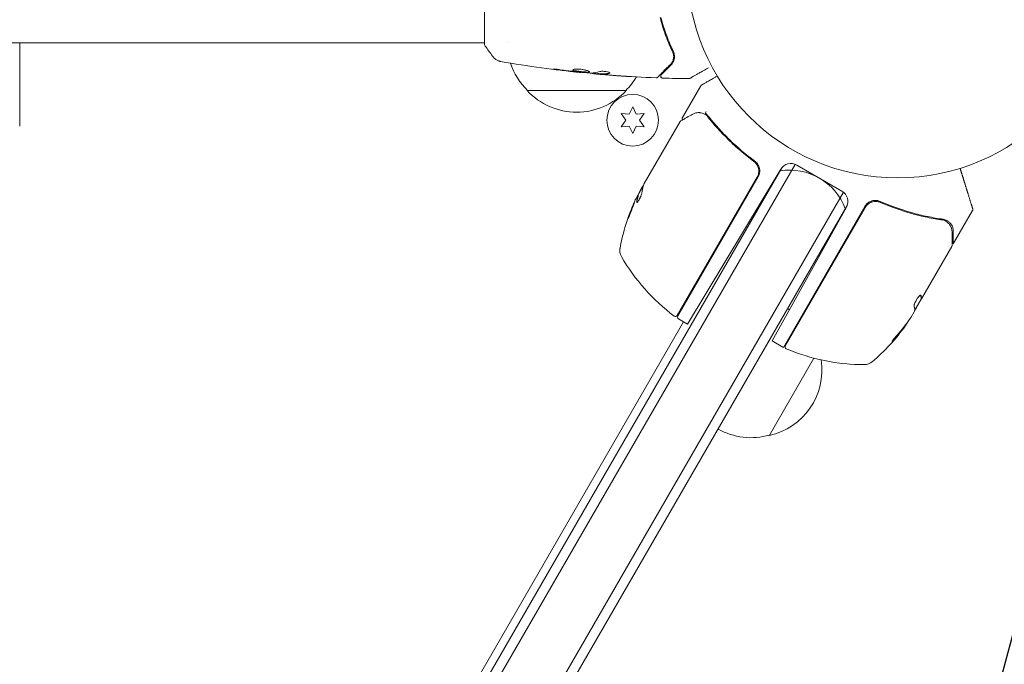
# Model space of a CAD drawing. Units: millimetres. Extents: x -10146 to 11599, y -12012 to 6788.
# Drawn here: x -4632 to -4384, y -1640 to -1478 of the extents above; entities that cross this region are included whole.
import ezdxf

# ---------------------------------------------------------------- set-up
doc = ezdxf.new("R2010")
doc.units = ezdxf.units.MM
doc.header["$LTSCALE"] = 20
doc.linetypes.add('HIDDEN', pattern=[9.525, 6.35, -3.175])
for name, color, linetype in [('2d', 230, 'Continuous'), ('EN-Free_Space', 10, 'HIDDEN'), ('EN-Free_Space_Hatch', 10, 'HIDDEN')]:
    doc.layers.add(name, color=color, linetype=linetype)

msp = doc.modelspace()

# ---------------------------------------------------------------- hatches: boundary and pattern name
at = {"layer": 'EN-Free_Space_Hatch'}
h = msp.add_hatch(dxfattribs=at)
h.set_pattern_fill('ANSI31', color=256, scale=100, angle=30)
edge = h.paths.add_edge_path()
edge.add_line((1488.87, -4032.63), (2844.21, -5503.37))
edge.add_line((2844.21, -5503.37), (1607.95, -6642.62))
edge.add_arc((930.28, -5907.25), 1000, 222.66156, 312.66156, ccw=False)
edge.add_arc((930.28, -5907.25), 1000, 132.66156, 222.66156, ccw=False)
edge.add_line((252.62, -5171.88), (1488.87, -4032.63))
edge = h.paths.add_edge_path()
edge.add_line((-4164.08, -1075.31), (-2386.27, -2103.37))
edge.add_arc((-2886.27, -2969.39), 1000, -116.94239, 60, ccw=False)
edge.add_line((-3339.37, -3860.85), (-5164.08, -2807.36))
edge.add_arc((-4664.08, -1941.33), 1000, 60, 240, ccw=False)
edge = h.paths.add_edge_path()
edge.add_arc((-714.02, -154.72), 500, 0, 360)
edge = h.paths.add_edge_path()
edge.add_line((-153.14, 2265.51), (-462.82, 2801.88))
edge.add_arc((-2187.04, 1806.4), 1990.97, 30, 72.57984)
edge.add_arc((-1255.36, 4775.73), 1121.1, 214.15082, 252.57984, ccw=False)
edge.add_line((-2183.14, 4146.37), (-2801.45, 5146.96))
edge.add_arc((-3652.14, 4621.28), 1000, 31.71381, 211.71381)
edge.add_line((-4502.82, 4095.61), (-3722.56, 2832.93))
edge.add_arc((-1772.05, 4038.24), 2292.87, 211.71381, 259.65588)
edge.add_line((-2183.76, 1782.64), (-1885.19, 1265.51))
edge.add_arc((-1019.17, 1765.51), 1000, 210, 390)
edge = h.paths.add_edge_path()
edge.add_line((7363.44, 3516.52), (6137.71, 1393.5))
edge.add_arc((5271.69, 1893.5), 1000, 240.7167, 330, ccw=False)
edge.add_arc((4325, 1910.47), 1000, 210, 297.22963, ccw=False)
edge.add_line((3458.98, 1410.47), (3160.41, 1927.6))
edge.add_arc((3572.12, 4183.2), 2292.87, 211.71381, 259.65588, ccw=False)
edge.add_line((1621.61, 2977.89), (841.35, 4240.57))
edge.add_arc((1692.03, 4766.24), 1000, 31.71381, 211.71381, ccw=False)
edge.add_line((2542.72, 5291.92), (3161.03, 4291.33))
edge.add_arc((4088.81, 4920.69), 1121.1, 214.15082, 252.57984)
edge.add_arc((3157.13, 1951.36), 1990.97, 34.40239, 72.57984, ccw=False)
edge.add_line((4799.85, 3076.26), (5631.39, 4516.52))
edge.add_arc((6497.41, 4016.52), 1000, -30, 150, ccw=False)
edge = h.paths.add_edge_path()
edge.add_line((-4510.76, -8319.15), (-4496.58, -10000.23))
edge.add_arc((-5496.54, -10008.66), 1000, -89.51664, 0.48336, ccw=False)
edge.add_arc((-5496.54, -10008.66), 1000, 180.48336, 270.48336, ccw=False)
edge.add_line((-6496.51, -10017.1), (-6510.69, -8336.02))
edge.add_line((-6510.69, -8336.02), (-4510.76, -8319.15))

# ---------------------------------------------------------------- linework, layer by layer
at = {"layer": '2d', "lineweight": 0}
for p, q in [((-4514.74, -1445.04), (-4514.74, -1484.04)), ((-4469.34, -1481.04), (-4469.13, -1481.04)), ((-4938.78, -1483.54), (-4514.74, -1483.54)), ((-4631.79, -1504.54), (-4631.79, -1483.54)), ((-4508.6, -1483.54), (-4508.6, -1483.54)), ((-4468.16, -1483.54), (-4468.38, -1483.54)), ((-4490.51, -1490.95), (-4490.51, -1491.02)), ((-4487.24, -1491.23), (-4487.24, -1491.33)), ((-4486.2, -1491.3), (-4486.2, -1491.4)), ((-4464.89, -1502.33), (-4460.31, -1494.39)), ((-4479.04, -1495.54), (-4504.04, -1495.54)), ((-4477.43, -1499.69), (-4478.29, -1501.55)), ((-4476.56, -1501.55), (-4477.43, -1499.69)), ((-4478.29, -1501.55), (-4480.33, -1501.37)), ((-4480.33, -1501.37), (-4479.16, -1503.04)), ((-4474.53, -1501.37), (-4476.56, -1501.55)), ((-4475.7, -1503.04), (-4474.53, -1501.37)), ((-4479.16, -1503.04), (-4480.33, -1504.72)), ((-4480.33, -1504.72), (-4478.29, -1504.54)), ((-4478.29, -1504.54), (-4477.43, -1506.39)), ((-4477.43, -1506.39), (-4476.56, -1504.54)), ((-4476.56, -1504.54), (-4474.53, -1504.72)), ((-4474.53, -1504.72), (-4475.7, -1503.04)), ((-4474.5, -1518.97), (-4465.5, -1503.38)), ((-4450.56, -1511.18), (-4450.56, -1511.18)), ((-4585.71, -1772.6), (-4436.5, -1514.15)), ((-4447.65, -1512.86), (-4446.35, -1513.62)), ((-4424.74, -1520.89), (-4436.09, -1514.34)), ((-4587.05, -1769.91), (-4439.87, -1514.99)), ((-4466.23, -1552.24), (-4446.08, -1517.34)), ((-4445.82, -1517.29), (-4466.08, -1552.39)), ((-4463.6, -1554.41), (-4440.16, -1515.4)), ((-4474.78, -1519.66), (-4476.11, -1521.96)), ((-4475.79, -1521.21), (-4475, -1519.84)), ((-4573.59, -1779.6), (-4424.37, -1521.15)), ((-4476.03, -1522.08), (-4476.12, -1522.03)), ((-4423.41, -1524.49), (-4570.59, -1779.41)), ((-4418.93, -1524.73), (-4439.45, -1560.26)), ((-4423.62, -1524.95), (-4442.29, -1558.63)), ((-4418.85, -1524.98), (-4439, -1559.88)), ((-4396.69, -1534.2), (-4391.84, -1525.79)), ((-4397.04, -1534.81), (-4404.7, -1548.07)), ((-4404.79, -1548.02), (-4406.4, -1550.82)), ((-4404.7, -1548.07), (-4406.05, -1550.41)), ((-4404.79, -1548.02), (-4404.7, -1548.07)), ((-4404.7, -1548.07), (-4404.7, -1548.07)), ((-4407.34, -1552.65), (-4406.55, -1551.28)), ((-4562.16, -1722.81), (-4464.6, -1553.83)), ((-4465.9, -1553.08), (-4463.6, -1554.41)), ((-4408.88, -1554.81), (-4408.79, -1554.86)), ((-4439.59, -1560.18), (-4442.29, -1558.63)), ((-4431.78, -1562.97), (-4443.05, -1582.5))]:
    msp.add_line(p, q, dxfattribs=at)
for centre, radius in [((-4410.74, -1464.54), 53), ((-4477.43, -1503.04), 6.5)]:
    msp.add_circle(centre, radius, dxfattribs=at)
for centre, radius, start, end in [((-4492.05, -1483.35), 17, 198.1504, 225.8135), ((-4491.04, -1483.35), 17, 314.1865, 328.9359), ((-4491.54, -1484.02), 17, 222.6679, 317.3321), ((-4437.59, -1516.94), 3, 60, 149), ((-4448.41, -1515.79), 3, 330, 355.3392), ((-4437.92, -1530.61), 15, 20.7035, 99.2965), ((-4431.4, -1544.13), 49.9, 153.6279, 153.8135), ((-4426.24, -1523.49), 3, 331, 60), ((-4431.4, -1544.13), 50, 155.5775, 169.8522), ((-4477.67, -1535.85), 3, 169.8522, 209.8983), ((-4436.92, -1512.42), 50, 209.8983, 233.0783), ((-4447.1, -1565.14), 17, 57.445, 59.3587), ((-4466.66, -1551.99), 0.5, 233.0783, 330), ((-4465.65, -1552.64), 0.5, 150, 240), ((-4447.1, -1565.14), 17, 45.0337, 45.7303), ((-4449.38, -1525.67), 49.9, 324.4113, 324.7848), ((-4449.38, -1525.67), 50, 310.1478, 324.4225), ((-4438.09, -1557.59), 3, 240, 243.1196), ((-4438.56, -1560.13), 0.5, 150, 246.9217), ((-4419.16, -1514.59), 50, 246.9217, 270.1017), ((-4446.78, -1565.91), 17, 282.6679, 8.4512), ((-4419.08, -1561.59), 3, 270.1017, 310.1478), ((-4447.61, -1566.01), 17, 240.6413, 285.8135)]:
    msp.add_arc(centre, radius, start, end, dxfattribs=at)
at = {"layer": '2d', "lineweight": 0, "extrusion": (0, 0, -1)}
for centre, major_axis, ratio, start_param, end_param in [((-4430.83, -1543.13), (-43.29, 24.99), 0.385779, -0.172684, -0.083959), ((-4433.37, -1547.53), (-43.14, 24.9), 0.438198, -0.042766, 0.02969), ((-4432.16, -1545.43), (-43.19, 24.94), 0.372483, -0.173016, -0.098846), ((-4449.87, -1526.51), (43.29, -25), 0.156437, -0.125467, -0.082209), ((-4449.22, -1525.38), (43.3, -25), 0.886633, 0.070459, 0.189049), ((-4449.88, -1526.52), (43.18, -24.93), 0.882523, 0.091133, 0.189458), ((-4451.34, -1529.07), (43.05, -24.85), 0.438198, 0.042852, 0.049035)]:
    msp.add_ellipse(centre, major_axis=major_axis, ratio=ratio, start_param=start_param, end_param=end_param, dxfattribs=at)
at = {"layer": '2d', "lineweight": 0}
for centre, major_axis, ratio, start_param, end_param in [((-4432.16, -1545.43), (-43.28, 24.99), 0.372483, 0.098647, 0.172666), ((-4431.24, -1543.85), (-43.3, 25), 0.886633, 0.070459, 0.087901), ((-4451.34, -1529.07), (43.14, -24.9), 0.438198, -0.048936, 0.01654), ((-4449.88, -1526.52), (43.26, -24.98), 0.882523, -0.189074, -0.09095)]:
    msp.add_ellipse(centre, major_axis=major_axis, ratio=ratio, start_param=start_param, end_param=end_param, dxfattribs=at)
for points, knots in [([(-4470.53, -1477.2), (-4470.08, -1478.88), (-4469.58, -1480.43), (-4468.51, -1483.3), (-4467.94, -1484.61), (-4467.38, -1485.79)], [0, 0, 0, 0, 0.00577336, 0.00577336, 0.01154671, 0.01154671, 0.01154671, 0.01154671]), ([(-4467.19, -1485.71), (-4467.77, -1484.5), (-4468.33, -1483.19), (-4469.4, -1480.34), (-4469.9, -1478.8), (-4470.33, -1477.15)], [0, 0, 0, 0, 0.00561537, 0.00561537, 0.01123074, 0.01123074, 0.01123074, 0.01123074]), ([(-4512.48, -1487.16), (-4513.11, -1486.37), (-4513.74, -1485.53), (-4514.47, -1484.46), (-4514.61, -1484.25), (-4514.74, -1484.04)], [0, 0, 0, 0, 3.150023, 3.150023, 3.901435, 3.901435, 3.901435, 3.901435]), ([(-4510.65, -1488.24), (-4510.72, -1488.22), (-4510.8, -1488.21), (-4510.97, -1488.16), (-4511.07, -1488.14), (-4511.31, -1488.05), (-4511.45, -1487.98), (-4511.82, -1487.78), (-4512.03, -1487.63), (-4512.31, -1487.36), (-4512.4, -1487.26), (-4512.48, -1487.16)], [0, 0, 0, 0, 0.281105, 0.281105, 0.591987, 0.591987, 1.075535, 1.075535, 1.846945, 1.846945, 2.242897, 2.242897, 2.242897, 2.242897]), ([(-4467.38, -1485.79), (-4467.23, -1486.09), (-4467.15, -1486.4), (-4467.09, -1486.98), (-4467.1, -1487.27), (-4467.18, -1487.67), (-4467.22, -1487.81), (-4467.31, -1488.06), (-4467.37, -1488.19), (-4467.56, -1488.55), (-4467.72, -1488.77), (-4467.92, -1488.98)], [0, 0, 0, 0, 0.001348017, 0.001348017, 0.002696033, 0.002696033, 0.003370042, 0.003370042, 0.00404405, 0.00404405, 0.005392066, 0.005392066, 0.005392066, 0.005392066]), ([(-4467.78, -1489.12), (-4467.58, -1488.92), (-4467.41, -1488.69), (-4467.15, -1488.21), (-4467.04, -1487.95), (-4466.95, -1487.52), (-4466.92, -1487.37), (-4466.9, -1487.07), (-4466.9, -1486.91), (-4466.94, -1486.41), (-4467.02, -1486.07), (-4467.19, -1485.71)], [0, 0, 0, 0, 0.001864837, 0.001864837, 0.003729674, 0.003729674, 0.004662092, 0.004662092, 0.00559451, 0.00559451, 0.007459347, 0.007459347, 0.007459347, 0.007459347]), ([(-4510.65, -1488.24), (-4510.65, -1488.24), (-4510.65, -1488.24), (-4510.65, -1488.24), (-4510.65, -1488.24), (-4510.65, -1488.24)], [0.00233076358, 0.00233076358, 0.00233076358, 0.00233076358, 0.00233614505, 0.00233614505, 0.00234726556, 0.00234726556, 0.00234726556, 0.00234726556]), ([(-4490.51, -1491.02), (-4493.8, -1490.68), (-4497.09, -1490.28), (-4503.81, -1489.36), (-4507.23, -1488.83), (-4510.65, -1488.24)], [0, 0, 0, 0, 10.001335, 10.001335, 20.470445, 20.470445, 20.470445, 20.470445]), ([(-4467.92, -1488.98), (-4468.75, -1489.8), (-4469.44, -1490.5), (-4470.11, -1491.17), (-4470.24, -1491.29), (-4470.46, -1491.52), (-4470.57, -1491.62), (-4470.83, -1491.89), (-4470.96, -1492.01), (-4471.07, -1492.12), (-4471.09, -1492.15), (-4471.11, -1492.16), (-4471.12, -1492.17), (-4471.13, -1492.19), (-4471.14, -1492.19), (-4471.16, -1492.21), (-4471.16, -1492.21), (-4471.16, -1492.21)], [0, 0, 0, 0, 0.00604989, 0.00604989, 0.00756236, 0.00756236, 0.00907483, 0.00907483, 0.01209978, 0.01209978, 0.01361225, 0.01361225, 0.01512472, 0.01512472, 0.01814967, 0.01814967, 0.02364717, 0.02364717, 0.02364717, 0.02364717]), ([(-4470.23, -1491.56), (-4470.23, -1491.56), (-4470.23, -1491.56), (-4470.22, -1491.55), (-4470.21, -1491.54), (-4470.2, -1491.53), (-4470.19, -1491.53), (-4470.19, -1491.52), (-4470.18, -1491.52), (-4470.18, -1491.51), (-4470.17, -1491.51), (-4470.14, -1491.47), (-4470.06, -1491.4), (-4469.88, -1491.21), (-4469.81, -1491.14), (-4469.64, -1490.98), (-4469.55, -1490.88), (-4469.03, -1490.37), (-4468.47, -1489.81), (-4467.78, -1489.12)], [0.02275047, 0.02275047, 0.02275047, 0.02275047, 0.02787328, 0.02787328, 0.0306606, 0.0306606, 0.03205427, 0.03205427, 0.0327511, 0.0327511, 0.03344793, 0.03344793, 0.03623526, 0.03623526, 0.03762892, 0.03762892, 0.03902259, 0.03902259, 0.04459724, 0.04459724, 0.04459724, 0.04459724]), ([(-4458.37, -1489.81), (-4459.06, -1490.21), (-4459.69, -1490.58), (-4460.56, -1491.08), (-4460.83, -1491.24), (-4461.34, -1491.53), (-4461.57, -1491.66), (-4462.2, -1492.02), (-4462.52, -1492.21), (-4462.82, -1492.39), (-4462.9, -1492.43), (-4462.95, -1492.46), (-4462.95, -1492.46), (-4462.96, -1492.47), (-4462.97, -1492.47), (-4462.98, -1492.48), (-4462.99, -1492.48), (-4463.01, -1492.49), (-4463.01, -1492.49), (-4463.01, -1492.49)], [0.00362605, 0.00362605, 0.00362605, 0.00362605, 0.00724257, 0.00724257, 0.00905321, 0.00905321, 0.01086385, 0.01086385, 0.01448514, 0.01448514, 0.01629578, 0.01629578, 0.0172011, 0.0172011, 0.01810642, 0.01810642, 0.02172771, 0.02172771, 0.02826335, 0.02826335, 0.02826335, 0.02826335]), ([(-4496.7, -1490.28), (-4496.87, -1490.26), (-4497.02, -1490.24), (-4497.21, -1490.21), (-4497.26, -1490.2), (-4497.36, -1490.18), (-4497.41, -1490.18), (-4497.51, -1490.16), (-4497.55, -1490.15), (-4497.55, -1490.14), (-4497.51, -1490.14), (-4497.41, -1490.14), (-4497.37, -1490.14), (-4497.27, -1490.15), (-4497.21, -1490.15), (-4497.08, -1490.16), (-4497.01, -1490.16), (-4496.87, -1490.18), (-4496.79, -1490.18), (-4496.37, -1490.22), (-4495.99, -1490.27), (-4495.66, -1490.32)], [0, 0, 0, 0, 0.000536546, 0.000536546, 0.000804819, 0.000804819, 0.001073092, 0.001073092, 0.001609638, 0.001609638, 0.002146183, 0.002146183, 0.002414456, 0.002414456, 0.002682729, 0.002682729, 0.002951002, 0.002951002, 0.003219275, 0.003219275, 0.004292367, 0.004292367, 0.004292367, 0.004292367]), ([(-4495.66, -1490.32), (-4495.09, -1490.41), (-4494.53, -1490.49), (-4493.39, -1490.64), (-4492.83, -1490.7), (-4492.26, -1490.77)], [0, 0, 0, 0, 0.001845834, 0.001845834, 0.003691668, 0.003691668, 0.003691668, 0.003691668]), ([(-4492.5, -1490.39), (-4492.5, -1490.34), (-4492.44, -1490.3), (-4492.23, -1490.22), (-4492.08, -1490.19), (-4491.78, -1490.16), (-4491.67, -1490.15), (-4491.44, -1490.15), (-4491.32, -1490.15), (-4491.06, -1490.15), (-4490.92, -1490.16), (-4490.65, -1490.18), (-4490.51, -1490.19), (-4490.24, -1490.23), (-4490.1, -1490.25), (-4489.83, -1490.29), (-4489.7, -1490.32), (-4489.45, -1490.38), (-4489.33, -1490.4), (-4489.1, -1490.47), (-4489, -1490.5), (-4488.71, -1490.59), (-4488.56, -1490.66), (-4488.35, -1490.77), (-4488.3, -1490.83), (-4488.3, -1490.87)], [0.006617599, 0.006617599, 0.006617599, 0.006617599, 0.007449314, 0.007449314, 0.008281029, 0.008281029, 0.008696886, 0.008696886, 0.009112744, 0.009112744, 0.009528601, 0.009528601, 0.009944458, 0.009944458, 0.010360316, 0.010360316, 0.010776173, 0.010776173, 0.011192031, 0.011192031, 0.011607888, 0.011607888, 0.012439603, 0.012439603, 0.013271318, 0.013271318, 0.013271318, 0.013271318]), ([(-4488.3, -1490.87), (-4488.3, -1490.89), (-4488.31, -1490.91), (-4488.36, -1490.94), (-4488.4, -1490.96), (-4488.51, -1490.98), (-4488.58, -1490.98), (-4488.73, -1490.99), (-4488.82, -1490.99), (-4489.11, -1490.99), (-4489.35, -1490.98), (-4489.73, -1490.95), (-4489.87, -1490.94), (-4490.14, -1490.92), (-4490.27, -1490.9), (-4490.55, -1490.87), (-4490.69, -1490.86), (-4490.96, -1490.82), (-4491.09, -1490.81), (-4491.47, -1490.75), (-4491.7, -1490.71), (-4491.99, -1490.65), (-4492.07, -1490.62), (-4492.22, -1490.58), (-4492.29, -1490.56), (-4492.39, -1490.51), (-4492.43, -1490.49), (-4492.49, -1490.44), (-4492.5, -1490.41), (-4492.5, -1490.39)], [0, 0, 0, 0, 0.0004136, 0.0004136, 0.0008272, 0.0008272, 0.0012408, 0.0012408, 0.0016544, 0.0016544, 0.0024816, 0.0024816, 0.0028952, 0.0028952, 0.0033088, 0.0033088, 0.0037224, 0.0037224, 0.004136, 0.004136, 0.0049632, 0.0049632, 0.0053768, 0.0053768, 0.0057904, 0.0057904, 0.006203999, 0.006203999, 0.006617599, 0.006617599, 0.006617599, 0.006617599]), ([(-4492.48, -1490.34), (-4492.47, -1490.35), (-4492.47, -1490.35), (-4492.43, -1490.38), (-4492.39, -1490.41), (-4492.24, -1490.48), (-4492.08, -1490.52), (-4491.8, -1490.59), (-4491.69, -1490.61), (-4491.46, -1490.65), (-4491.34, -1490.67), (-4491.09, -1490.71), (-4490.96, -1490.72), (-4490.69, -1490.76), (-4490.55, -1490.77), (-4490.14, -1490.82), (-4489.86, -1490.84), (-4489.48, -1490.87), (-4489.36, -1490.88), (-4489.13, -1490.89), (-4489.02, -1490.89), (-4488.82, -1490.89), (-4488.73, -1490.89), (-4488.58, -1490.88), (-4488.51, -1490.88), (-4488.39, -1490.85), (-4488.35, -1490.84), (-4488.32, -1490.82)], [0.006959302, 0.006959302, 0.006959302, 0.006959302, 0.007065717, 0.007065717, 0.007479037, 0.007479037, 0.008305676, 0.008305676, 0.008718996, 0.008718996, 0.009132316, 0.009132316, 0.009545635, 0.009545635, 0.009958955, 0.009958955, 0.010785595, 0.010785595, 0.011198915, 0.011198915, 0.011612234, 0.011612234, 0.012025554, 0.012025554, 0.012438874, 0.012438874, 0.012937835, 0.012937835, 0.012937835, 0.012937835]), ([(-4490.51, -1491.02), (-4490.51, -1491.02), (-4490.54, -1491.01), (-4490.63, -1491), (-4490.71, -1490.99), (-4490.9, -1490.97), (-4491.02, -1490.96), (-4491.29, -1490.93), (-4491.45, -1490.91), (-4491.62, -1490.89)], [0, 0, 0, 0, 0.000630412, 0.000630412, 0.001260825, 0.001260825, 0.001891237, 0.001891237, 0.00252165, 0.00252165, 0.00252165, 0.00252165]), ([(-4491.54, -1490.85), (-4490.97, -1490.91), (-4490.4, -1490.96), (-4489.27, -1491.06), (-4488.7, -1491.1), (-4488.13, -1491.14)], [0, 0, 0, 0, 0.00190427, 0.00190427, 0.003808539, 0.003808539, 0.003808539, 0.003808539]), ([(-4487.24, -1491.28), (-4487.24, -1491.27), (-4487.25, -1491.27), (-4487.29, -1491.26), (-4487.32, -1491.26), (-4487.4, -1491.24), (-4487.45, -1491.24), (-4487.57, -1491.22), (-4487.64, -1491.21), (-4487.74, -1491.19), (-4487.76, -1491.19), (-4487.78, -1491.18)], [0, 0, 0, 0, 0.00032099, 0.00032099, 0.000641981, 0.000641981, 0.000962971, 0.000962971, 0.001283961, 0.001283961, 0.00137276, 0.00137276, 0.00137276, 0.00137276]), ([(-4485.63, -1491.48), (-4485.8, -1491.46), (-4485.97, -1491.45), (-4486.28, -1491.42), (-4486.42, -1491.41), (-4486.81, -1491.37), (-4486.99, -1491.36), (-4487.07, -1491.35)], [0, 0, 0, 0, 0.000502086, 0.000502086, 0.001004171, 0.001004171, 0.002008343, 0.002008343, 0.002008343, 0.002008343]), ([(-4486.04, -1491.4), (-4486.11, -1491.4), (-4486.15, -1491.39), (-4486.2, -1491.39), (-4486.2, -1491.4), (-4486.15, -1491.41), (-4486.03, -1491.42), (-4485.84, -1491.44)], [0, 0, 0, 0, 0.000405292, 0.000405292, 0.000810583, 0.000810583, 0.001621167, 0.001621167, 0.001621167, 0.001621167]), ([(-4471.53, -1492.36), (-4474.84, -1492.23), (-4478.15, -1492.05), (-4483, -1491.7), (-4484.55, -1491.57), (-4486.09, -1491.44)], [0, 0, 0, 0, 10.001335, 10.001335, 14.690563, 14.690563, 14.690563, 14.690563]), ([(-4486.04, -1491.3), (-4485.82, -1491.31), (-4485.59, -1491.32), (-4485.14, -1491.34), (-4484.91, -1491.35), (-4484.23, -1491.32), (-4483.78, -1491.26), (-4483.33, -1491.16)], [0, 0, 0, 0, 0.001469311, 0.001469311, 0.002938621, 0.002938621, 0.005877242, 0.005877242, 0.005877242, 0.005877242]), ([(-4483.33, -1491.26), (-4483.78, -1491.36), (-4484.23, -1491.42), (-4484.91, -1491.45), (-4485.14, -1491.44), (-4485.59, -1491.42), (-4485.82, -1491.41), (-4486.04, -1491.4)], [0, 0, 0, 0, 0.002938605, 0.002938605, 0.004407908, 0.004407908, 0.005877211, 0.005877211, 0.005877211, 0.005877211]), ([(-4485.84, -1491.44), (-4485.61, -1491.46), (-4485.35, -1491.49), (-4484.74, -1491.54), (-4484.43, -1491.57), (-4484.09, -1491.59)], [0, 0, 0, 0, 0.001013465, 0.001013465, 0.00202693, 0.00202693, 0.00202693, 0.00202693]), ([(-4485.74, -1490.78), (-4485.67, -1490.75), (-4485.58, -1490.74), (-4485.35, -1490.71), (-4485.22, -1490.7), (-4484.94, -1490.7), (-4484.79, -1490.71), (-4484.49, -1490.73), (-4484.34, -1490.75), (-4483.9, -1490.83), (-4483.64, -1490.9), (-4483.27, -1491.04), (-4483.17, -1491.11), (-4483.17, -1491.16)], [0, 0, 0, 0, 0.000456133, 0.000456133, 0.000912267, 0.000912267, 0.0013684, 0.0013684, 0.001824534, 0.001824534, 0.0027368, 0.0027368, 0.003649067, 0.003649067, 0.003649067, 0.003649067]), ([(-4483.33, -1491.16), (-4483.28, -1491.15), (-4483.24, -1491.13), (-4483.21, -1491.12), (-4483.2, -1491.11), (-4483.2, -1491.11)], [0, 0, 0, 0, 0.0003297632, 0.0003297632, 0.0003852274, 0.0003852274, 0.0003852274, 0.0003852274]), ([(-4477.98, -1492.04), (-4477.98, -1492.04), (-4478, -1492.04), (-4478.05, -1492.03), (-4478.09, -1492.03), (-4478.23, -1492.02), (-4478.38, -1492.01), (-4478.65, -1492), (-4478.75, -1491.99), (-4478.96, -1491.98), (-4479.07, -1491.97), (-4479.3, -1491.96), (-4479.42, -1491.95), (-4479.65, -1491.93), (-4479.77, -1491.93), (-4479.89, -1491.92)], [0.002335629, 0.002335629, 0.002335629, 0.002335629, 0.002691247, 0.002691247, 0.003046864, 0.003046864, 0.003758098, 0.003758098, 0.004113716, 0.004113716, 0.004469333, 0.004469333, 0.00482495, 0.00482495, 0.005180567, 0.005180567, 0.005180567, 0.005180567]), ([(-4479.38, -1491.94), (-4479.19, -1491.96), (-4479, -1491.97), (-4478.66, -1491.99), (-4478.51, -1492), (-4478.25, -1492.02), (-4478.15, -1492.02), (-4478.05, -1492.03), (-4478.03, -1492.03), (-4477.99, -1492.04), (-4477.98, -1492.04), (-4477.98, -1492.04)], [0, 0, 0, 0, 0.000583907, 0.000583907, 0.001167815, 0.001167815, 0.001751722, 0.001751722, 0.002043676, 0.002043676, 0.002335629, 0.002335629, 0.002335629, 0.002335629]), ([(-4471.16, -1492.21), (-4471.18, -1492.23), (-4471.19, -1492.24), (-4471.23, -1492.27), (-4471.24, -1492.28), (-4471.3, -1492.31), (-4471.34, -1492.33), (-4471.43, -1492.35), (-4471.48, -1492.36), (-4471.53, -1492.36)], [0, 0, 0, 0, 0.063877, 0.063877, 0.1267226, 0.1267226, 0.2526866, 0.2526866, 0.41085, 0.41085, 0.41085, 0.41085]), ([(-4469.89, -1492.42), (-4469.95, -1492.42), (-4470, -1492.4), (-4470.1, -1492.37), (-4470.15, -1492.34), (-4470.23, -1492.27), (-4470.27, -1492.23), (-4470.33, -1492.14), (-4470.35, -1492.09), (-4470.37, -1491.98), (-4470.38, -1491.92), (-4470.37, -1491.82), (-4470.35, -1491.76), (-4470.31, -1491.66), (-4470.28, -1491.62), (-4470.24, -1491.57), (-4470.23, -1491.57), (-4470.23, -1491.56)], [0, 0, 0, 0, 0.16195, 0.16195, 0.324498, 0.324498, 0.487024, 0.487024, 0.649551, 0.649551, 0.812077, 0.812077, 0.974604, 0.974604, 1.137131, 1.137131, 1.15657, 1.15657, 1.15657, 1.15657]), ([(-4463.01, -1492.49), (-4463.01, -1492.49), (-4463.01, -1492.49), (-4463.01, -1492.49), (-4463.01, -1492.5), (-4463.02, -1492.5), (-4463.02, -1492.5), (-4463.02, -1492.5), (-4463.02, -1492.5), (-4463.03, -1492.51), (-4463.04, -1492.51), (-4463.07, -1492.52), (-4463.09, -1492.53), (-4463.16, -1492.55), (-4463.21, -1492.56), (-4463.27, -1492.56)], [0, 0, 0, 0, 0.0004883, 0.0004883, 0.0024414, 0.0024414, 0.0063477, 0.0063477, 0.0141604, 0.0141604, 0.0454251, 0.0454251, 0.1080431, 0.1080431, 0.2662065, 0.2662065, 0.2662065, 0.2662065]), ([(-4460.31, -1494.39), (-4460.28, -1494.35), (-4460.25, -1494.3), (-4460.19, -1494.26), (-4460.18, -1494.25), (-4460.16, -1494.23), (-4460.15, -1494.23), (-4460.14, -1494.22), (-4460.14, -1494.22), (-4460.14, -1494.22), (-4460.13, -1494.21), (-4460.13, -1494.21), (-4460.13, -1494.21), (-4460.13, -1494.21), (-4460.13, -1494.21), (-4460.13, -1494.21), (-4460.13, -1494.21), (-4460.13, -1494.21), (-4460.13, -1494.21), (-4460.13, -1494.21), (-4460.13, -1494.21), (-4460.13, -1494.21), (-4460.13, -1494.21), (-4460.13, -1494.21), (-4460.13, -1494.21), (-4460.13, -1494.21), (-4460.13, -1494.21), (-4460.13, -1494.21), (-4460.13, -1494.21), (-4460.13, -1494.21)], [0.0002566, 0.0002566, 0.0002566, 0.0002566, 0.1620373, 0.1620373, 0.2112938, 0.2112938, 0.2361441, 0.2361441, 0.2485975, 0.2485975, 0.2548278, 0.2548278, 0.2579433, 0.2579433, 0.2595012, 0.2595012, 0.2602801, 0.2602801, 0.2606695, 0.2606695, 0.2608643, 0.2608643, 0.2609616, 0.2609616, 0.2610241, 0.2610241, 0.2610554, 0.2610554, 0.2629751, 0.2629751, 0.2629751, 0.2629751]), ([(-4465.31, -1503.19), (-4465.15, -1503.1), (-4464.87, -1502.94), (-4464.1, -1502.51), (-4463.6, -1502.23), (-4462.82, -1501.79), (-4462.62, -1501.68), (-4462.42, -1501.57)], [0, 0, 0, 0, 4.507571, 4.507571, 9.166252, 9.166252, 10.647046, 10.647046, 10.647046, 10.647046]), ([(-4464.83, -1502.92), (-4464.83, -1502.92), (-4464.83, -1502.91), (-4464.87, -1502.87), (-4464.9, -1502.82), (-4464.94, -1502.72), (-4464.95, -1502.67), (-4464.96, -1502.56), (-4464.96, -1502.51), (-4464.93, -1502.41), (-4464.91, -1502.37), (-4464.89, -1502.33)], [0.1511617, 0.1511617, 0.1511617, 0.1511617, 0.1619902, 0.1619902, 0.3245365, 0.3245365, 0.4870626, 0.4870626, 0.6495895, 0.6495895, 0.7820197, 0.7820197, 0.7820197, 0.7820197]), ([(-4462.42, -1501.57), (-4462, -1501.33), (-4461.61, -1501.22), (-4461.01, -1501.13), (-4460.81, -1501.12), (-4460.61, -1501.13)], [0, 0, 0, 0, 2.68096, 2.68096, 4.072421, 4.072421, 4.072421, 4.072421]), ([(-4460.42, -1501.15), (-4460.29, -1501.17), (-4460.12, -1501.21), (-4459.75, -1501.31), (-4459.55, -1501.38), (-4459.34, -1501.47)], [0, 0, 0, 0, 0.798025, 0.798025, 1.557778, 1.557778, 1.557778, 1.557778]), ([(-4459.01, -1501.36), (-4459.05, -1501.31), (-4459.07, -1501.23), (-4459.04, -1501.04), (-4459, -1500.92), (-4458.94, -1500.82)], [0, 0, 0, 0, 0.0003596144, 0.0003596144, 0.0007192288, 0.0007192288, 0.0007192288, 0.0007192288]), ([(-4458.58, -1502.07), (-4456.99, -1504.1), (-4455.23, -1506.07), (-4452.32, -1508.93), (-4451.3, -1509.86), (-4449.7, -1511.23), (-4449.16, -1511.68), (-4448.04, -1512.57), (-4447.47, -1513), (-4446.89, -1513.43)], [0, 0, 0, 0, 0.00862373, 0.00862373, 0.0129356, 0.0129356, 0.01509153, 0.01509153, 0.01724746, 0.01724746, 0.01724746, 0.01724746]), ([(-4446.64, -1513.37), (-4448.98, -1511.65), (-4451.12, -1509.82), (-4454.07, -1506.94), (-4455.01, -1505.96), (-4456.36, -1504.45), (-4456.79, -1503.94), (-4457.65, -1502.92), (-4458.07, -1502.41), (-4458.47, -1501.89)], [0, 0, 0, 0, 0.00868805, 0.00868805, 0.01303207, 0.01303207, 0.01520408, 0.01520408, 0.0173761, 0.0173761, 0.0173761, 0.0173761]), ([(-4446.89, -1513.43), (-4446.75, -1513.54), (-4446.61, -1513.66), (-4446.36, -1513.92), (-4446.25, -1514.07), (-4446.05, -1514.38), (-4445.97, -1514.54), (-4445.83, -1514.87), (-4445.78, -1515.05), (-4445.7, -1515.41), (-4445.68, -1515.59), (-4445.67, -1515.95), (-4445.69, -1516.13), (-4445.74, -1516.5), (-4445.79, -1516.67), (-4445.91, -1517.02), (-4445.99, -1517.18), (-4446.08, -1517.34)], [0, 0, 0, 0, 0.000545643, 0.000545643, 0.001091287, 0.001091287, 0.00163693, 0.00163693, 0.002182574, 0.002182574, 0.002728217, 0.002728217, 0.003273861, 0.003273861, 0.003819504, 0.003819504, 0.004365148, 0.004365148, 0.004365148, 0.004365148]), ([(-4445.42, -1515.56), (-4445.44, -1515.34), (-4445.48, -1515.13), (-4445.61, -1514.71), (-4445.69, -1514.52), (-4445.9, -1514.14), (-4446.02, -1513.96), (-4446.31, -1513.64), (-4446.46, -1513.5), (-4446.64, -1513.37)], [0, 0, 0, 0, 0.000653684, 0.000653684, 0.001307369, 0.001307369, 0.001961053, 0.001961053, 0.002614738, 0.002614738, 0.002614738, 0.002614738]), ([(-4446.37, -1513.93), (-4446.36, -1513.93), (-4446.36, -1513.93), (-4446.36, -1513.94), (-4446.36, -1513.94), (-4446.36, -1513.94), (-4446.35, -1513.94), (-4446.35, -1513.95), (-4446.34, -1513.96), (-4446.33, -1513.98), (-4446.31, -1514), (-4446.3, -1514.01)], [0.1786321, 0.1786321, 0.1786321, 0.1786321, 0.2027398, 0.2027398, 0.2141563, 0.2141563, 0.2394263, 0.2394263, 0.3068136, 0.3068136, 0.4865298, 0.4865298, 0.4865298, 0.4865298]), ([(-4474.74, -1519.52), (-4474.76, -1519.54), (-4474.8, -1519.58), (-4474.88, -1519.68), (-4474.94, -1519.75), (-4475, -1519.84)], [0.000109179, 0.000109179, 0.000109179, 0.000109179, 0.000612586, 0.000612586, 0.001224972, 0.001224972, 0.001224972, 0.001224972]), ([(-4476.39, -1523.59), (-4476.4, -1523.66), (-4476.39, -1523.71), (-4476.35, -1523.73), (-4476.33, -1523.72), (-4476.29, -1523.71), (-4476.27, -1523.69), (-4476.19, -1523.62), (-4476.12, -1523.54), (-4475.98, -1523.33), (-4475.9, -1523.2), (-4475.73, -1522.91), (-4475.65, -1522.75), (-4475.53, -1522.5), (-4475.49, -1522.42), (-4475.42, -1522.26), (-4475.38, -1522.18), (-4475.22, -1521.79), (-4475.14, -1521.53), (-4475.13, -1521.38)], [0.000000216, 0.000000216, 0.000000216, 0.000000216, 0.000538822, 0.000538822, 0.000808126, 0.000808126, 0.001077429, 0.001077429, 0.001616036, 0.001616036, 0.002154642, 0.002154642, 0.002693249, 0.002693249, 0.002962552, 0.002962552, 0.003231855, 0.003231855, 0.004309069, 0.004309069, 0.004309069, 0.004309069]), ([(-4477.05, -1523.83), (-4477.06, -1523.82), (-4477.09, -1523.87), (-4477.16, -1524.01), (-4477.19, -1524.07), (-4477.26, -1524.21), (-4477.29, -1524.29), (-4477.37, -1524.47), (-4477.42, -1524.57), (-4477.51, -1524.78), (-4477.56, -1524.89), (-4477.7, -1525.25), (-4477.81, -1525.51), (-4477.96, -1525.89), (-4478.01, -1526.02), (-4478.11, -1526.27), (-4478.16, -1526.4), (-4478.25, -1526.64), (-4478.29, -1526.75), (-4478.37, -1526.97), (-4478.4, -1527.07), (-4478.5, -1527.35), (-4478.55, -1527.51), (-4478.61, -1527.71), (-4478.62, -1527.77), (-4478.61, -1527.78)], [0.001671872, 0.001671872, 0.001671872, 0.001671872, 0.002498025, 0.002498025, 0.002911101, 0.002911101, 0.003324177, 0.003324177, 0.003737254, 0.003737254, 0.00415033, 0.00415033, 0.004976483, 0.004976483, 0.005389559, 0.005389559, 0.005802636, 0.005802636, 0.006215712, 0.006215712, 0.006628789, 0.006628789, 0.007454942, 0.007454942, 0.008281094, 0.008281094, 0.008281094, 0.008281094]), ([(-4478.61, -1527.78), (-4478.6, -1527.78), (-4478.59, -1527.77), (-4478.56, -1527.73), (-4478.54, -1527.69), (-4478.49, -1527.6), (-4478.47, -1527.54), (-4478.4, -1527.4), (-4478.36, -1527.32), (-4478.28, -1527.13), (-4478.24, -1527.04), (-4478.15, -1526.82), (-4478.1, -1526.71), (-4478, -1526.47), (-4477.95, -1526.35), (-4477.85, -1526.1), (-4477.8, -1525.97), (-4477.65, -1525.58), (-4477.55, -1525.33), (-4477.37, -1524.85), (-4477.29, -1524.63), (-4477.19, -1524.34), (-4477.16, -1524.26), (-4477.11, -1524.11), (-4477.09, -1524.05), (-4477.06, -1523.94), (-4477.05, -1523.9), (-4477.04, -1523.85), (-4477.04, -1523.83), (-4477.05, -1523.83)], [0.008281094, 0.008281094, 0.008281094, 0.008281094, 0.00869387, 0.00869387, 0.009106646, 0.009106646, 0.009519421, 0.009519421, 0.009932197, 0.009932197, 0.010344972, 0.010344972, 0.010757748, 0.010757748, 0.011170523, 0.011170523, 0.011583299, 0.011583299, 0.01240885, 0.01240885, 0.013234401, 0.013234401, 0.013647177, 0.013647177, 0.014059952, 0.014059952, 0.014472728, 0.014472728, 0.014885503, 0.014885503, 0.014885503, 0.014885503]), ([(-4478.43, -1527.46), (-4478.4, -1527.39), (-4478.38, -1527.3), (-4478.31, -1527.12), (-4478.28, -1527.02), (-4478.2, -1526.8), (-4478.16, -1526.69), (-4478.02, -1526.33), (-4477.92, -1526.07), (-4477.77, -1525.69), (-4477.72, -1525.56), (-4477.62, -1525.3), (-4477.57, -1525.18), (-4477.47, -1524.95), (-4477.42, -1524.83), (-4477.33, -1524.62), (-4477.29, -1524.52), (-4477.21, -1524.34), (-4477.17, -1524.27), (-4477.14, -1524.2)], [0.006174496, 0.006174496, 0.006174496, 0.006174496, 0.00656405, 0.00656405, 0.006976911, 0.006976911, 0.007389773, 0.007389773, 0.008215496, 0.008215496, 0.008628358, 0.008628358, 0.00904122, 0.00904122, 0.009454081, 0.009454081, 0.009866943, 0.009866943, 0.010260926, 0.010260926, 0.010260926, 0.010260926]), ([(-4418.93, -1524.73), (-4418.85, -1524.58), (-4418.75, -1524.44), (-4418.54, -1524.18), (-4418.42, -1524.06), (-4418.29, -1523.96)], [0.012366439, 0.012366439, 0.012366439, 0.012366439, 0.012866838, 0.012866838, 0.013367237, 0.013367237, 0.013367237, 0.013367237]), ([(-4418.85, -1524.98), (-4418.76, -1524.82), (-4418.65, -1524.67), (-4418.42, -1524.4), (-4418.28, -1524.27), (-4418, -1524.04), (-4417.85, -1523.94), (-4417.53, -1523.76), (-4417.36, -1523.69), (-4417.01, -1523.57), (-4416.84, -1523.53), (-4416.48, -1523.48), (-4416.29, -1523.48), (-4415.93, -1523.49), (-4415.75, -1523.52), (-4415.4, -1523.6), (-4415.22, -1523.66), (-4415.05, -1523.73)], [0, 0, 0, 0, 0.000545599, 0.000545599, 0.001091197, 0.001091197, 0.001636796, 0.001636796, 0.002182395, 0.002182395, 0.002727993, 0.002727993, 0.003273592, 0.003273592, 0.003819191, 0.003819191, 0.00436479, 0.00436479, 0.00436479, 0.00436479]), ([(-4415.13, -1523.48), (-4415.39, -1523.37), (-4415.66, -1523.29), (-4416.07, -1523.24), (-4416.22, -1523.23), (-4416.5, -1523.23), (-4416.64, -1523.24), (-4417.05, -1523.3), (-4417.33, -1523.38), (-4417.84, -1523.62), (-4418.08, -1523.77), (-4418.29, -1523.96)], [0, 0, 0, 0, 0.000844388, 0.000844388, 0.001266583, 0.001266583, 0.001688777, 0.001688777, 0.002533165, 0.002533165, 0.003377554, 0.003377554, 0.003377554, 0.003377554]), ([(-4415.85, -1523.51), (-4415.83, -1523.51), (-4415.82, -1523.51), (-4415.79, -1523.52), (-4415.79, -1523.52), (-4415.77, -1523.52), (-4415.77, -1523.52), (-4415.76, -1523.52), (-4415.76, -1523.52), (-4415.76, -1523.52), (-4415.75, -1523.52), (-4415.75, -1523.52)], [0, 0, 0, 0, 0.1618259, 0.1618259, 0.2225061, 0.2225061, 0.268016, 0.268016, 0.2850821, 0.2850821, 0.3002177, 0.3002177, 0.3002177, 0.3002177]), ([(-4415.16, -1523.69), (-4415.16, -1523.69), (-4415.16, -1523.69), (-4415.16, -1523.69), (-4415.16, -1523.69), (-4415.15, -1523.69), (-4415.15, -1523.69), (-4415.13, -1523.7), (-4415.12, -1523.7), (-4415.1, -1523.71), (-4415.1, -1523.71), (-4415.1, -1523.71), (-4415.1, -1523.71), (-4415.1, -1523.71), (-4415.1, -1523.71), (-4415.09, -1523.72), (-4415.08, -1523.72), (-4415.07, -1523.72), (-4415.06, -1523.73), (-4415.05, -1523.73)], [0, 0, 0, 0, 0.0001953, 0.0001953, 0.0006348, 0.0006348, 0.0193854, 0.0193854, 0.0693975, 0.0693975, 0.0756475, 0.0756475, 0.07721, 0.07721, 0.0816046, 0.0816046, 0.1050432, 0.1050432, 0.136296, 0.136296, 0.136296, 0.136296]), ([(-4415.13, -1523.48), (-4412.5, -1524.64), (-4409.85, -1525.57), (-4406.53, -1526.51), (-4405.86, -1526.68), (-4404.53, -1527.01), (-4403.86, -1527.16), (-4401.88, -1527.57), (-4400.57, -1527.8), (-4399.27, -1527.99)], [0.00267622, 0.00267622, 0.00267622, 0.00267622, 0.01136401, 0.01136401, 0.01353595, 0.01353595, 0.0157079, 0.0157079, 0.0200518, 0.0200518, 0.0200518, 0.0200518]), ([(-4415.05, -1523.73), (-4412.41, -1524.88), (-4409.78, -1525.8), (-4405.86, -1526.9), (-4404.55, -1527.22), (-4402.6, -1527.63), (-4401.95, -1527.75), (-4400.65, -1527.98), (-4400.01, -1528.08), (-4399.37, -1528.17)], [0, 0, 0, 0, 0.00862215, 0.00862215, 0.01293323, 0.01293323, 0.01508877, 0.01508877, 0.0172443, 0.0172443, 0.0172443, 0.0172443]), ([(-4391.79, -1525.4), (-4391.79, -1525.4), (-4391.79, -1525.4), (-4391.79, -1525.4), (-4391.79, -1525.41), (-4391.79, -1525.41), (-4391.79, -1525.42), (-4391.79, -1525.43), (-4391.79, -1525.43), (-4391.79, -1525.44), (-4391.79, -1525.44), (-4391.79, -1525.45), (-4391.79, -1525.45), (-4391.79, -1525.46), (-4391.79, -1525.46), (-4391.79, -1525.47), (-4391.79, -1525.48), (-4391.79, -1525.49), (-4391.79, -1525.5), (-4391.79, -1525.51), (-4391.79, -1525.51), (-4391.79, -1525.52), (-4391.79, -1525.53), (-4391.79, -1525.54), (-4391.79, -1525.55), (-4391.79, -1525.58), (-4391.79, -1525.59), (-4391.79, -1525.62), (-4391.79, -1525.64), (-4391.79, -1525.68), (-4391.79, -1525.69), (-4391.79, -1525.69)], [0.004599098, 0.004599098, 0.004599098, 0.004599098, 0.005748873, 0.005748873, 0.00632376, 0.00632376, 0.006611204, 0.006611204, 0.006754925, 0.006754925, 0.006826786, 0.006826786, 0.006862717, 0.006862717, 0.006880682, 0.006880682, 0.006898647, 0.006898647, 0.006934578, 0.006934578, 0.006970508, 0.006970508, 0.007042369, 0.007042369, 0.007186091, 0.007186091, 0.007473535, 0.007473535, 0.008048422, 0.008048422, 0.009193485, 0.009193485, 0.009193485, 0.009193485]), ([(-4391.79, -1525.4), (-4391.79, -1525.4), (-4391.79, -1525.4), (-4391.79, -1525.4), (-4391.79, -1525.4), (-4391.79, -1525.4), (-4391.79, -1525.4), (-4391.79, -1525.4), (-4391.79, -1525.4), (-4391.79, -1525.4), (-4391.79, -1525.4), (-4391.79, -1525.4), (-4391.79, -1525.4), (-4391.79, -1525.4), (-4391.79, -1525.4), (-4391.79, -1525.4), (-4391.79, -1525.4), (-4391.79, -1525.4), (-4391.79, -1525.4), (-4391.79, -1525.4), (-4391.79, -1525.4), (-4391.79, -1525.4)], [0, 0, 0, 0, 0.002717012, 0.002717012, 0.004075368, 0.004075368, 0.00475446, 0.00475446, 0.005093962, 0.005093962, 0.00526369, 0.00526369, 0.005348542, 0.005348542, 0.005390963, 0.005390963, 0.005412171, 0.005412171, 0.005422773, 0.005422773, 0.007049102, 0.007049102, 0.007049102, 0.007049102]), ([(-4398.47, -1528.53), (-4398.25, -1528.7), (-4398.06, -1528.87), (-4397.81, -1529.13), (-4397.72, -1529.22), (-4397.65, -1529.31)], [0, 0, 0, 0, 0.923542, 0.923542, 1.557399, 1.557399, 1.557399, 1.557399]), ([(-4398.47, -1528.53), (-4398.25, -1528.7), (-4398.06, -1528.87), (-4397.81, -1529.13), (-4397.72, -1529.22), (-4397.65, -1529.31)], [0, 0, 0, 0, 0.924157, 0.924157, 1.557374, 1.557374, 1.557374, 1.557374]), ([(-4397.24, -1529.22), (-4397.28, -1529.17), (-4397.33, -1529.11), (-4397.44, -1528.97), (-4397.51, -1528.9), (-4397.66, -1528.74), (-4397.75, -1528.66), (-4397.96, -1528.51), (-4398.07, -1528.43), (-4398.2, -1528.35)], [0, 0, 0, 0, 0.00051115, 0.00051115, 0.001022301, 0.001022301, 0.001533451, 0.001533451, 0.002044601, 0.002044601, 0.002044601, 0.002044601]), ([(-4396.69, -1530.96), (-4396.69, -1530.77), (-4396.71, -1530.61), (-4396.76, -1530.29), (-4396.8, -1530.14), (-4396.94, -1529.72), (-4397.08, -1529.46), (-4397.24, -1529.22)], [0, 0, 0, 0, 0.25, 0.25, 0.5, 0.5, 1, 1, 1, 1]), ([(-4397.02, -1531.24), (-4397.01, -1532.07), (-4397, -1532.77), (-4396.98, -1533.91), (-4396.98, -1534.33), (-4396.98, -1534.56)], [0, 0, 0, 0, 5.185263, 5.185263, 10.641762, 10.641762, 10.641762, 10.641762]), ([(-4404.88, -1547.08), (-4404.91, -1547.06), (-4404.96, -1547.08), (-4405.1, -1547.17), (-4405.19, -1547.25), (-4405.38, -1547.45), (-4405.48, -1547.59), (-4405.65, -1547.81), (-4405.7, -1547.9), (-4405.81, -1548.06), (-4405.87, -1548.15), (-4405.97, -1548.33), (-4406.03, -1548.42), (-4406.12, -1548.6), (-4406.17, -1548.69), (-4406.31, -1548.96), (-4406.38, -1549.13), (-4406.47, -1549.36), (-4406.49, -1549.43), (-4406.53, -1549.56), (-4406.55, -1549.63), (-4406.58, -1549.79), (-4406.59, -1549.86), (-4406.57, -1549.91)], [0.00025325, 0.00025325, 0.00025325, 0.00025325, 0.000874176, 0.000874176, 0.001495101, 0.001495101, 0.002116027, 0.002116027, 0.00242649, 0.00242649, 0.002736952, 0.002736952, 0.003047415, 0.003047415, 0.003357878, 0.003357878, 0.003978803, 0.003978803, 0.004289266, 0.004289266, 0.004599729, 0.004599729, 0.005220654, 0.005220654, 0.005220654, 0.005220654]), ([(-4406.4, -1550.87), (-4406.4, -1550.9), (-4406.42, -1550.96), (-4406.47, -1551.09), (-4406.5, -1551.18), (-4406.55, -1551.28)], [0.0000002, 0.0000002, 0.0000002, 0.0000002, 0.000612586, 0.000612586, 0.001224972, 0.001224972, 0.001224972, 0.001224972]), ([(-4410.86, -1557.15), (-4410.97, -1557.27), (-4411.08, -1557.4), (-4411.26, -1557.6), (-4411.31, -1557.67), (-4411.43, -1557.81), (-4411.48, -1557.88), (-4411.64, -1558.08), (-4411.74, -1558.21), (-4411.91, -1558.43), (-4411.97, -1558.53), (-4412.06, -1558.67), (-4412.08, -1558.72), (-4412.08, -1558.75), (-4412.08, -1558.75), (-4412.05, -1558.74), (-4412.04, -1558.73), (-4411.92, -1558.65), (-4411.74, -1558.47), (-4411.53, -1558.23)], [0.000000226, 0.000000226, 0.000000226, 0.000000226, 0.000536258, 0.000536258, 0.000804273, 0.000804273, 0.001072289, 0.001072289, 0.00160832, 0.00160832, 0.002144351, 0.002144351, 0.002680383, 0.002680383, 0.002948398, 0.002948398, 0.003216414, 0.003216414, 0.004288477, 0.004288477, 0.004288477, 0.004288477]), ([(-4411.62, -1558.18), (-4411.72, -1558.3), (-4411.82, -1558.4), (-4411.94, -1558.52), (-4411.98, -1558.56), (-4412.01, -1558.59)], [0.0000004271, 0.0000004271, 0.0000004271, 0.0000004271, 0.0005364944, 0.0005364944, 0.0007899249, 0.0007899249, 0.0007899249, 0.0007899249])]:
    msp.add_open_spline(points, degree=3, knots=knots, dxfattribs=at)
for points in [[(-4512.48, -1487.16), (-4512.48, -1487.16), (-4512.48, -1487.16), (-4512.48, -1487.16)], [(-4467.11, -1487.12), (-4467.12, -1487.34), (-4467.15, -1487.55), (-4467.2, -1487.73)], [(-4467.14, -1486.57), (-4467.12, -1486.65), (-4467.12, -1486.72), (-4467.11, -1486.8)], [(-4467.31, -1488.05), (-4467.36, -1488.17), (-4467.41, -1488.28), (-4467.47, -1488.38)], [(-4492.65, -1490.78), (-4494, -1490.62), (-4495.35, -1490.46), (-4496.7, -1490.28)], [(-4491.62, -1490.89), (-4491.94, -1490.86), (-4492.28, -1490.82), (-4492.65, -1490.78)], [(-4492.26, -1490.77), (-4492.17, -1490.78), (-4492.07, -1490.79), (-4491.98, -1490.8)], [(-4491.98, -1490.8), (-4491.83, -1490.82), (-4491.68, -1490.84), (-4491.54, -1490.85)], [(-4490.51, -1491.02), (-4490.51, -1491.02), (-4490.51, -1491.02), (-4490.51, -1491.02)], [(-4486.2, -1491.33), (-4486.93, -1491.26), (-4487.67, -1491.2), (-4488.41, -1491.12)], [(-4488.13, -1491.14), (-4488.06, -1491.15), (-4488, -1491.15), (-4487.97, -1491.15)], [(-4487.97, -1491.15), (-4487.22, -1491.13), (-4486.48, -1491.01), (-4485.74, -1490.78)], [(-4487.07, -1491.35), (-4487.18, -1491.34), (-4487.24, -1491.33), (-4487.24, -1491.33)], [(-4486.2, -1491.3), (-4486.2, -1491.29), (-4486.14, -1491.29), (-4486.04, -1491.3)], [(-4484.39, -1491.58), (-4484.8, -1491.55), (-4485.22, -1491.51), (-4485.63, -1491.48)], [(-4484.87, -1491.44), (-4484.87, -1491.44), (-4484.87, -1491.44), (-4484.87, -1491.44)], [(-4484.73, -1491.44), (-4484.73, -1491.44), (-4484.73, -1491.44), (-4484.73, -1491.44)], [(-4479.89, -1491.92), (-4481.39, -1491.82), (-4482.89, -1491.71), (-4484.39, -1491.58)], [(-4484.09, -1491.59), (-4482.52, -1491.72), (-4480.95, -1491.84), (-4479.38, -1491.94)], [(-4483.17, -1491.16), (-4483.17, -1491.21), (-4483.22, -1491.24), (-4483.33, -1491.26)], [(-4471.53, -1492.36), (-4471.53, -1492.36), (-4471.53, -1492.36), (-4471.53, -1492.36)], [(-4463.27, -1492.56), (-4465.48, -1492.54), (-4467.68, -1492.49), (-4469.89, -1492.42)], [(-4463.27, -1492.56), (-4463.27, -1492.56), (-4463.27, -1492.56), (-4463.27, -1492.56)], [(-4460.61, -1501.13), (-4460.55, -1501.13), (-4460.49, -1501.14), (-4460.42, -1501.15)], [(-4459.34, -1501.47), (-4459.34, -1501.47), (-4459.33, -1501.47), (-4459.33, -1501.48)], [(-4459.33, -1501.48), (-4459.27, -1501.5), (-4459.21, -1501.52), (-4459.16, -1501.55)], [(-4459.16, -1501.55), (-4459.08, -1501.58), (-4459.01, -1501.62), (-4458.95, -1501.68)], [(-4458.99, -1501.37), (-4459, -1501.36), (-4459, -1501.36), (-4459.01, -1501.36)], [(-4458.47, -1501.89), (-4458.62, -1501.69), (-4458.8, -1501.52), (-4458.99, -1501.37)], [(-4458.95, -1501.68), (-4458.9, -1501.73), (-4458.84, -1501.78), (-4458.79, -1501.83)], [(-4458.79, -1501.83), (-4458.72, -1501.91), (-4458.65, -1501.99), (-4458.58, -1502.07)], [(-4465.5, -1503.38), (-4465.5, -1503.37), (-4465.49, -1503.37), (-4465.49, -1503.37)], [(-4465.31, -1503.19), (-4465.38, -1503.23), (-4465.45, -1503.3), (-4465.49, -1503.37)], [(-4464.77, -1502.97), (-4464.77, -1502.97), (-4464.77, -1502.97), (-4464.77, -1502.97)], [(-4446.89, -1513.43), (-4446.86, -1513.45), (-4446.83, -1513.48), (-4446.81, -1513.5)], [(-4446.3, -1514.01), (-4446.3, -1514.01), (-4446.3, -1514.01), (-4446.3, -1514.01)], [(-4445.42, -1516.03), (-4445.41, -1515.88), (-4445.41, -1515.72), (-4445.42, -1515.56)], [(-4474.77, -1519.63), (-4474.73, -1519.5), (-4474.68, -1519.36), (-4474.6, -1519.19)], [(-4474.6, -1519.19), (-4474.59, -1519.16), (-4474.57, -1519.12), (-4474.56, -1519.09)], [(-4474.56, -1519.09), (-4474.54, -1519.05), (-4474.52, -1519.01), (-4474.5, -1518.97)], [(-4476.16, -1522.07), (-4476.14, -1522.04), (-4476.12, -1522.02), (-4476.12, -1522.03)], [(-4476.12, -1522.06), (-4476.12, -1522.09), (-4476.13, -1522.12), (-4476.14, -1522.16)], [(-4476.12, -1522.03), (-4476.11, -1522.03), (-4476.11, -1522.04), (-4476.12, -1522.06)], [(-4476.06, -1522.21), (-4476.05, -1522.17), (-4476.04, -1522.14), (-4476.03, -1522.11)], [(-4476.03, -1522.11), (-4476.03, -1522.09), (-4476.03, -1522.08), (-4476.03, -1522.08)], [(-4475.79, -1521.21), (-4475.87, -1521.35), (-4475.93, -1521.49), (-4475.99, -1521.61)], [(-4476.3, -1523.71), (-4476.31, -1523.69), (-4476.31, -1523.67), (-4476.3, -1523.64)], [(-4415.16, -1523.69), (-4415.12, -1523.7), (-4415.09, -1523.72), (-4415.05, -1523.73)], [(-4391.79, -1525.69), (-4391.8, -1525.72), (-4391.82, -1525.76), (-4391.84, -1525.79)], [(-4399.37, -1528.17), (-4399.19, -1528.2), (-4399.01, -1528.24), (-4398.84, -1528.3)], [(-4398.25, -1528.32), (-4398.57, -1528.15), (-4398.9, -1528.04), (-4399.27, -1527.99)], [(-4398.84, -1528.3), (-4398.77, -1528.32), (-4398.69, -1528.36), (-4398.63, -1528.41)], [(-4398.63, -1528.41), (-4398.59, -1528.44), (-4398.56, -1528.46), (-4398.52, -1528.49)], [(-4398.52, -1528.49), (-4398.5, -1528.51), (-4398.49, -1528.52), (-4398.47, -1528.53)], [(-4398.48, -1528.52), (-4398.48, -1528.52), (-4398.47, -1528.53), (-4398.47, -1528.53)], [(-4398.2, -1528.35), (-4398.22, -1528.34), (-4398.23, -1528.33), (-4398.25, -1528.32)], [(-4397.65, -1529.31), (-4397.61, -1529.36), (-4397.57, -1529.41), (-4397.54, -1529.46)], [(-4397.54, -1529.46), (-4397.23, -1529.96), (-4397.02, -1530.52), (-4397.02, -1531.24)], [(-4396.98, -1534.56), (-4396.98, -1534.65), (-4397, -1534.73), (-4397.04, -1534.81)], [(-4397.04, -1534.81), (-4397.04, -1534.81), (-4397.04, -1534.81), (-4397.04, -1534.81)], [(-4404.85, -1547.12), (-4404.86, -1547.1), (-4404.87, -1547.09), (-4404.88, -1547.08)], [(-4404.8, -1547.94), (-4404.8, -1547.98), (-4404.8, -1548.01), (-4404.79, -1548.02)], [(-4404.7, -1548.07), (-4404.71, -1548.06), (-4404.71, -1548.03), (-4404.71, -1547.99)], [(-4406.4, -1550.89), (-4406.34, -1550.81), (-4406.26, -1550.71), (-4406.19, -1550.6)], [(-4406.19, -1550.6), (-4406.18, -1550.6), (-4406.18, -1550.6), (-4406.18, -1550.6)], [(-4406.18, -1550.6), (-4406.16, -1550.57), (-4406.14, -1550.55), (-4406.12, -1550.52)], [(-4406.12, -1550.52), (-4406.1, -1550.48), (-4406.07, -1550.45), (-4406.05, -1550.41)], [(-4407.34, -1552.65), (-4407.43, -1552.78), (-4407.51, -1552.91), (-4407.59, -1553.02)]]:
    msp.add_open_spline(points, degree=3, dxfattribs=at)
for points, weights in [([(-4460.13, -1494.21), (-4460.13, -1494.21), (-4458.78, -1493.43), (-4456.14, -1491.91)], [0.97028885111, 0.97028885111, 0.977994452968, 0.993405656685]), ([(-4394.98, -1515.15), (-4394.45, -1516.85), (-4393.93, -1518.52), (-4393.43, -1520.15)], [0.999392080566, 0.998953682671, 0.999156322482, 1]), ([(-4393.43, -1520.15), (-4393.22, -1520.82), (-4393.06, -1521.31), (-4392.98, -1521.57)], [1, 0.959641172608, 0.959641172608, 1]), ([(-4392.98, -1521.57), (-4392.38, -1523.52), (-4392, -1524.73), (-4391.86, -1525.19)], [1, 0.994083589794, 0.994083589794, 1]), ([(-4391.86, -1525.19), (-4391.81, -1525.33), (-4391.79, -1525.4), (-4391.79, -1525.4)], [1, 0.997007642537, 0.994547874578, 0.992620696124]), ([(-4396.69, -1530.96), (-4396.69, -1533.11), (-4396.69, -1534.2), (-4396.69, -1534.2)], [1, 0.989183671007, 0.983775506511, 0.983775506511]), ([(-4404.94, -1547.07), (-4404.83, -1547.4), (-4404.79, -1547.68), (-4404.8, -1547.94)], [0.999981383788, 0.999312238979, 0.999318444382, 1]), ([(-4404.71, -1547.89), (-4404.71, -1547.66), (-4404.76, -1547.4), (-4404.85, -1547.12)], [0.999776778733, 0.999325506326, 0.999399913415, 1]), ([(-4404.71, -1547.99), (-4404.71, -1547.96), (-4404.71, -1547.92), (-4404.71, -1547.89)], [1, 0.99991506099, 0.999840653901, 0.999776778733]), ([(-4406.57, -1549.91), (-4406.5, -1550.1), (-4406.46, -1550.28), (-4406.43, -1550.46)], [1, 0.999776245572, 0.99977268334, 0.999989313304]), ([(-4406.43, -1550.46), (-4406.43, -1550.46), (-4406.43, -1550.46), (-4406.43, -1550.46)], [0.999989313304, 0.999992817907, 0.999996380139, 1])]:
    msp.add_rational_spline(points, weights, degree=3, dxfattribs=at)
at = {"layer": 'EN-Free_Space', "flags": 128}
msp.add_lwpolyline([(-4164.08, -1075.31), (-2386.27, -2103.37, -0.973667), (-3339.37, -3860.85), (-5164.08, -2807.36, -1)], format="xyb", close=True, dxfattribs=at)

doc.saveas('drawing.dxf')
